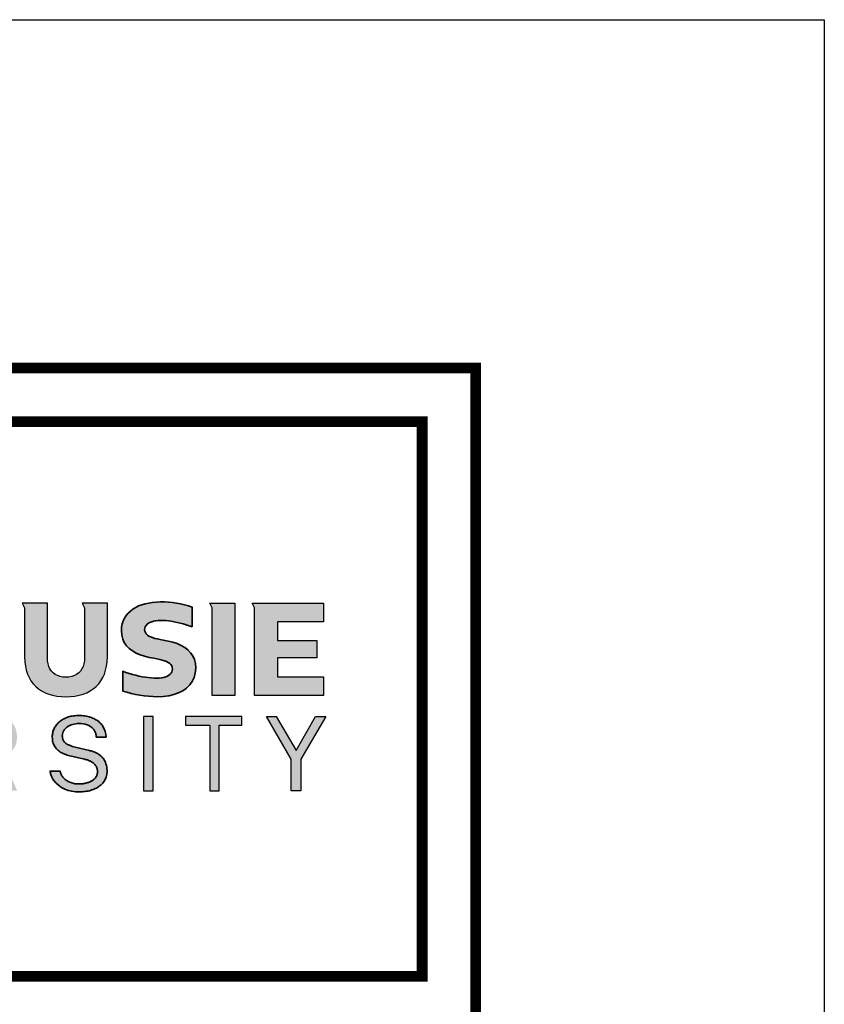
# Paper-space layout '24 x 18' of a CAD drawing. Units: inches. Extents: x 11.9 to 35.9, y 6.6 to 24.6.
# Drawn here: x 34 to 35.9, y 22.3 to 24.6 of the extents above; entities that cross this region are included whole.
import ezdxf
from ezdxf.enums import TextEntityAlignment as Align

# ---------------------------------------------------------------- set-up
doc = ezdxf.new("R2010")
doc.units = ezdxf.units.IN
doc.header["$MEASUREMENT"] = 0
doc.layers.add('A-Detl-Patt', color=190, linetype='Continuous', lineweight=18)
for name, color, linetype in [('E-COMM-E', 7, 'Continuous'), ('G-Anno-Ttlb', 7, 'Continuous'), ('PDF_Geometry', 7, 'Continuous')]:
    doc.layers.add(name, color=color, linetype=linetype)
doc.layers.add('G-Anno-Nplt', color=8, linetype='Continuous', plot=False)
doc.styles.add('Arial Narrow', font='ARIALN.TTF', dxfattribs={"width": 0.75, "height": 0.09375})
doc.styles.add('SIM1', font='arial.ttf', dxfattribs={"width": 0.75, "height": 0.09375})

# ---------------------------------------------------------------- blocks, each defined once
blk = doc.blocks.new('TA-24X18')
at = {"layer": 'A-Detl-Patt'}
h = blk.add_hatch(color=7, dxfattribs=at)
h.dxf.hatch_style = 1
h.paths.add_polyline_path([(20.8468, 15.7415), (20.8484, 15.7536), (20.8489, 15.7664), (20.8484, 15.7792), (20.8468, 15.7913), (20.8442, 15.8025), (20.8406, 15.813), (20.8361, 15.8226), (20.8307, 15.8314), (20.8244, 15.8394), (20.8173, 15.8465), (20.8094, 15.8528), (20.8008, 15.8583), (20.7914, 15.863), (20.7814, 15.8668), (20.7707, 15.8698), (20.7594, 15.8719), (20.7475, 15.8732), (20.7351, 15.8736), (20.6465, 15.8736), (20.6518, 15.863), (20.6518, 15.6585), (20.735, 15.6585), (20.7475, 15.659), (20.7594, 15.6603), (20.7707, 15.6624), (20.7814, 15.6655), (20.7914, 15.6694), (20.8008, 15.6741), (20.8094, 15.6796), (20.8173, 15.686), (20.8244, 15.6933), (20.8307, 15.7013), (20.8361, 15.7101), (20.8406, 15.7198), (20.8442, 15.7303)])
h.paths.add_polyline_path([(20.7897, 15.7358), (20.7859, 15.7278), (20.7812, 15.7209), (20.7756, 15.7151), (20.7691, 15.7103), (20.7617, 15.7066), (20.7536, 15.704), (20.7447, 15.7024), (20.7351, 15.7019), (20.7049, 15.7018), (20.7049, 15.8303), (20.7351, 15.8303), (20.7447, 15.8298), (20.7536, 15.8282), (20.7617, 15.8256), (20.7691, 15.822), (20.7756, 15.8173), (20.7812, 15.8116), (20.7859, 15.8047), (20.7897, 15.7968), (20.7924, 15.7878), (20.7941, 15.7776), (20.7946, 15.7664), (20.7941, 15.7551), (20.7924, 15.7449)], flags=16)
h.paths.add_polyline_path([(20.9877, 15.8736), (20.923, 15.8736), (20.9263, 15.8661), (20.848, 15.6585), (20.9026, 15.6585), (20.9177, 15.7025), (20.9988, 15.7025), (21.014, 15.6585), (21.0689, 15.6585)])
h.paths.add_polyline_path([(20.9319, 15.7436), (20.9584, 15.82), (20.9847, 15.7436)], flags=16)
h.paths.add_polyline_path([(21.1439, 15.8736), (21.0856, 15.8736), (21.0908, 15.863), (21.0908, 15.6585), (21.2448, 15.6585), (21.2448, 15.7018), (21.1439, 15.7018)])
h.paths.add_polyline_path([(21.3257, 15.7455), (21.4131, 15.7455), (21.4131, 15.6588), (21.4661, 15.6588), (21.4661, 15.8739), (21.4078, 15.8739), (21.4131, 15.863), (21.4131, 15.7888), (21.3257, 15.7888), (21.3257, 15.8739), (21.2674, 15.8739), (21.2727, 15.863), (21.2727, 15.6588), (21.3257, 15.6588)])
h.paths.add_polyline_path([(21.7181, 15.7422), (21.7198, 15.754), (21.7204, 15.7664), (21.7198, 15.7788), (21.7181, 15.7906), (21.7154, 15.8018), (21.7116, 15.8123), (21.7069, 15.8221), (21.7013, 15.8312), (21.6948, 15.8396), (21.6876, 15.8472), (21.6797, 15.854), (21.6711, 15.8599), (21.6619, 15.865), (21.6522, 15.8693), (21.642, 15.8726), (21.6314, 15.875), (21.6203, 15.8765), (21.609, 15.877), (21.5978, 15.8765), (21.5868, 15.875), (21.5762, 15.8726), (21.566, 15.8693), (21.5563, 15.865), (21.5471, 15.8599), (21.5385, 15.854), (21.5306, 15.8472), (21.5233, 15.8396), (21.5169, 15.8312), (21.5113, 15.8221), (21.5065, 15.8123), (21.5027, 15.8018), (21.5, 15.7906), (21.4983, 15.7788), (21.4977, 15.7664), (21.4983, 15.754), (21.5, 15.7422), (21.5027, 15.731), (21.5065, 15.7205), (21.5113, 15.7107), (21.5169, 15.7015), (21.5233, 15.6932), (21.5306, 15.6855), (21.5385, 15.6787), (21.5471, 15.6727), (21.5563, 15.6675), (21.566, 15.6632), (21.5762, 15.6599), (21.5868, 15.6574), (21.5978, 15.6559), (21.609, 15.6554), (21.6203, 15.6559), (21.6314, 15.6574), (21.642, 15.6599), (21.6522, 15.6632), (21.6619, 15.6675), (21.6711, 15.6727), (21.6797, 15.6787), (21.6876, 15.6855), (21.6948, 15.6932), (21.7013, 15.7015), (21.7069, 15.7107), (21.7116, 15.7205), (21.7154, 15.731)])
h.paths.add_polyline_path([(21.5525, 15.7564), (21.552, 15.7664), (21.5525, 15.7763), (21.5541, 15.7857), (21.5567, 15.7944), (21.5603, 15.8025), (21.5648, 15.8097), (21.5702, 15.816), (21.5765, 15.8214), (21.5835, 15.8257), (21.5913, 15.8289), (21.5998, 15.8308), (21.609, 15.8315), (21.6182, 15.8308), (21.6267, 15.8289), (21.6345, 15.8257), (21.6416, 15.8214), (21.6478, 15.816), (21.6532, 15.8097), (21.6578, 15.8025), (21.6613, 15.7944), (21.664, 15.7857), (21.6656, 15.7763), (21.6661, 15.7664), (21.6656, 15.7564), (21.664, 15.747), (21.6613, 15.7382), (21.6578, 15.7302), (21.6532, 15.7229), (21.6478, 15.7166), (21.6416, 15.7111), (21.6345, 15.7068), (21.6267, 15.7036), (21.6182, 15.7016), (21.609, 15.7009), (21.5998, 15.7016), (21.5913, 15.7036), (21.5835, 15.7068), (21.5765, 15.7111), (21.5702, 15.7166), (21.5648, 15.7229), (21.5603, 15.7302), (21.5567, 15.7382), (21.5541, 15.747)], flags=16)
h.paths.add_polyline_path([(21.8053, 15.739), (21.8049, 15.7464), (21.8049, 15.8739), (21.7463, 15.8739), (21.7519, 15.863), (21.7519, 15.7477), (21.7523, 15.7369), (21.7536, 15.7268), (21.7557, 15.7173), (21.7586, 15.7084), (21.7623, 15.7002), (21.7667, 15.6926), (21.7719, 15.6857), (21.7778, 15.6795), (21.7844, 15.6739), (21.7916, 15.6691), (21.7995, 15.6649), (21.8081, 15.6615), (21.8172, 15.6589), (21.827, 15.657), (21.8373, 15.6558), (21.8481, 15.6554), (21.859, 15.6558), (21.8693, 15.657), (21.879, 15.6589), (21.8882, 15.6615), (21.8968, 15.6649), (21.9047, 15.6691), (21.912, 15.6739), (21.9186, 15.6795), (21.9245, 15.6857), (21.9297, 15.6926), (21.9342, 15.7002), (21.9379, 15.7084), (21.9408, 15.7173), (21.943, 15.7268), (21.9442, 15.7369), (21.9447, 15.7476), (21.9447, 15.8739), (21.8861, 15.8739), (21.8916, 15.863), (21.8916, 15.7464), (21.8912, 15.739), (21.89, 15.7322), (21.8881, 15.726), (21.8854, 15.7204), (21.882, 15.7154), (21.8779, 15.7111), (21.8732, 15.7075), (21.8678, 15.7047), (21.8618, 15.7026), (21.8552, 15.7013), (21.8481, 15.7009), (21.841, 15.7013), (21.8344, 15.7026), (21.8285, 15.7047), (21.8231, 15.7075), (21.8184, 15.7111), (21.8144, 15.7154), (21.811, 15.7204), (21.8084, 15.726), (21.8065, 15.7322)])
h.paths.add_polyline_path([(22.0973, 15.7827), (22.0865, 15.7854), (22.0752, 15.7876), (22.0681, 15.7888), (22.0616, 15.7901), (22.0556, 15.7916), (22.0502, 15.7932), (22.0455, 15.795), (22.0414, 15.797), (22.038, 15.7993), (22.0352, 15.8019), (22.0333, 15.8049), (22.0321, 15.8082), (22.0317, 15.8119), (22.032, 15.8155), (22.0331, 15.8188), (22.0349, 15.8217), (22.0373, 15.8244), (22.0404, 15.8267), (22.044, 15.8287), (22.0481, 15.8304), (22.0527, 15.8317), (22.0577, 15.8326), (22.0632, 15.8332), (22.069, 15.8334), (22.0749, 15.8332), (22.081, 15.8329), (22.0874, 15.8322), (22.0939, 15.8313), (22.1005, 15.8302), (22.1073, 15.8288), (22.1142, 15.8271), (22.1212, 15.8252), (22.1283, 15.8231), (22.1355, 15.8207), (22.1424, 15.8182), (22.1427, 15.8642, 0.085212), (22.0683, 15.8767), (22.05, 15.8756), (22.0329, 15.8724), (22.0175, 15.8671), (22.004, 15.8597), (21.9929, 15.8503), (21.9883, 15.8448), (21.9845, 15.8388), (21.9815, 15.8324), (21.9792, 15.8254), (21.9778, 15.8179), (21.9774, 15.81), (21.9782, 15.7994), (21.9805, 15.79), (21.9843, 15.7816), (21.9894, 15.7742), (21.9958, 15.7678), (22.0032, 15.7622), (22.0116, 15.7574), (22.021, 15.7534), (22.0311, 15.75), (22.0419, 15.7473), (22.0533, 15.7452), (22.0603, 15.7439), (22.0668, 15.7426), (22.0728, 15.7411), (22.0781, 15.7394), (22.0828, 15.7375), (22.0869, 15.7354), (22.0902, 15.733), (22.0929, 15.7303), (22.0949, 15.7273), (22.096, 15.724), (22.0964, 15.7202), (22.0961, 15.7167), (22.0951, 15.7134), (22.0934, 15.7104), (22.0912, 15.7077), (22.0883, 15.7054), (22.0849, 15.7034), (22.0808, 15.7017), (22.0763, 15.7004), (22.0713, 15.6995), (22.0657, 15.6989), (22.0597, 15.6987), (22.0535, 15.6989), (22.0469, 15.6993), (22.0401, 15.7), (22.033, 15.7009), (22.0258, 15.7022), (22.0184, 15.7036), (22.0109, 15.7054), (22.0033, 15.7074), (21.9957, 15.7097), (21.9882, 15.7122), (21.9807, 15.715), (21.9807, 15.6688, 0.078297), (22.0616, 15.6554), (22.0752, 15.656), (22.0881, 15.6577), (22.1, 15.6605), (22.111, 15.6644), (22.1209, 15.6695), (22.1295, 15.6756), (22.1369, 15.6828), (22.1428, 15.6911), (22.1471, 15.7004), (22.1498, 15.7107), (22.1507, 15.7221), (22.1499, 15.7327), (22.1476, 15.7422), (22.1439, 15.7506), (22.1388, 15.7581), (22.1325, 15.7646), (22.1251, 15.7703), (22.1167, 15.7752), (22.1074, 15.7793)])
h.paths.add_polyline_path([(22.242, 15.8736), (22.1834, 15.8736), (22.189, 15.8627), (22.189, 15.6585), (22.242, 15.6585)])
h.paths.add_polyline_path([(22.433, 15.7869), (22.3411, 15.7869), (22.3411, 15.8303), (22.4487, 15.8303), (22.4487, 15.8736), (22.2825, 15.8736), (22.288, 15.8627), (22.288, 15.8303), (22.288, 15.7018), (22.288, 15.6585), (22.4487, 15.6585), (22.4487, 15.7018), (22.3411, 15.7018), (22.3411, 15.7461), (22.433, 15.7461)])
h.paths.add_polyline_path([(22.4545, 15.6095), (22.4301, 15.6095), (22.3848, 15.5298), (22.3387, 15.6095), (22.3161, 15.6095), (22.3736, 15.51), (22.3736, 15.4361), (22.3957, 15.4361), (22.3957, 15.5098)])
h.paths.add_polyline_path([(22.2585, 15.6095), (22.1272, 15.6095), (22.1272, 15.5891), (22.1833, 15.5891), (22.1833, 15.4361), (22.2056, 15.4361), (22.2056, 15.5891), (22.2585, 15.5891)])
h.paths.add_polyline_path([(22.0514, 15.6095), (22.0292, 15.6095), (22.0292, 15.4361), (22.0514, 15.4361)])
h.paths.add_polyline_path([(21.9291, 15.5178), (21.9278, 15.5189), (21.9265, 15.5199), (21.9251, 15.521), (21.9236, 15.522), (21.9221, 15.5229), (21.9205, 15.5238), (21.9188, 15.5247), (21.917, 15.5255), (21.9152, 15.5263), (21.9133, 15.5271), (21.9112, 15.5278), (21.9092, 15.5284), (21.907, 15.529), (21.9048, 15.5296), (21.9028, 15.53), (21.8696, 15.538), (21.8665, 15.5388), (21.8637, 15.5396), (21.861, 15.5404), (21.8586, 15.5413), (21.8563, 15.5422), (21.8541, 15.5431), (21.8522, 15.5441), (21.8504, 15.545), (21.8488, 15.546), (21.8474, 15.5471), (21.8461, 15.5481), (21.845, 15.5492), (21.844, 15.5504), (21.8431, 15.5516), (21.8423, 15.5528), (21.8416, 15.5542), (21.841, 15.5556), (21.8406, 15.557), (21.8402, 15.5585), (21.8399, 15.5601), (21.8398, 15.5617), (21.8397, 15.5633), (21.8398, 15.5653), (21.84, 15.5678), (21.8405, 15.5702), (21.8412, 15.5725), (21.8421, 15.5747), (21.8429, 15.5762, -0.112454), (21.8517, 15.5854, -0.0844), (21.864, 15.591, -0.066105), (21.8783, 15.5928, -0.081755), (21.8974, 15.5899, -0.140519), (21.9121, 15.58), (21.913, 15.5788), (21.9139, 15.5774), (21.9148, 15.576), (21.9156, 15.5744), (21.9163, 15.5728), (21.9169, 15.5711), (21.9175, 15.5693), (21.9179, 15.5675), (21.9183, 15.5655), (21.9187, 15.5635), (21.9189, 15.5614), (21.9418, 15.5614, 0.147538), (21.9338, 15.5871), (21.9331, 15.5881), (21.9316, 15.5901), (21.93, 15.592), (21.9283, 15.5938), (21.9265, 15.5956), (21.9246, 15.5973), (21.9225, 15.5989), (21.9203, 15.6004), (21.918, 15.6019), (21.9156, 15.6033), (21.9131, 15.6046), (21.9105, 15.6058), (21.9078, 15.6069), (21.9049, 15.6079), (21.902, 15.6088), (21.8989, 15.6096), (21.8957, 15.6102), (21.8924, 15.6107), (21.8891, 15.6112), (21.8856, 15.6115), (21.8819, 15.6116), (21.8782, 15.6117), (21.875, 15.6116), (21.8718, 15.6115), (21.8687, 15.6112), (21.8657, 15.6108), (21.8627, 15.6104), (21.8598, 15.6098), (21.8569, 15.6091), (21.8542, 15.6083), (21.8515, 15.6074), (21.8488, 15.6064), (21.8463, 15.6053), (21.8438, 15.6041), (21.8414, 15.6028), (21.8391, 15.6015), (21.8369, 15.6), (21.8348, 15.5985), (21.8328, 15.5969), (21.8309, 15.5952), (21.8291, 15.5934), (21.8274, 15.5915), (21.8258, 15.5896), (21.8243, 15.5876), (21.8229, 15.5855), (21.8217, 15.5833), (21.8205, 15.5811), (21.8196, 15.5788), (21.8187, 15.5765), (21.818, 15.5741), (21.8174, 15.5716), (21.8169, 15.5691), (21.8166, 15.5665), (21.8164, 15.5639), (21.8163, 15.5612), (21.8165, 15.558), (21.8168, 15.555), (21.8172, 15.552), (21.8179, 15.5492), (21.8187, 15.5465), (21.8197, 15.5439), (21.8209, 15.5414), (21.8223, 15.539), (21.8238, 15.5368), (21.8255, 15.5347), (21.8274, 15.5326), (21.8295, 15.5307), (21.8316, 15.5289), (21.834, 15.5272), (21.8364, 15.5257), (21.839, 15.5242), (21.8417, 15.5228), (21.8446, 15.5216), (21.8476, 15.5204), (21.8508, 15.5194), (21.8541, 15.5185), (21.8575, 15.5176), (21.8911, 15.5098), (21.8933, 15.5093), (21.8949, 15.5089), (21.8966, 15.5084), (21.8981, 15.5079), (21.8997, 15.5074), (21.9011, 15.5069), (21.9026, 15.5063), (21.904, 15.5057), (21.9053, 15.5051), (21.9073, 15.5041), (21.9096, 15.5027), (21.9118, 15.5011), (21.9138, 15.4994), (21.9156, 15.4976), (21.9171, 15.4957), (21.9184, 15.4936), (21.9196, 15.4914), (21.9204, 15.4891), (21.9211, 15.4866), (21.9214, 15.4847), (21.9215, 15.4833), (21.9217, 15.4812), (21.9216, 15.479), (21.9215, 15.4774), (21.9212, 15.4759), (21.9209, 15.4744), (21.9205, 15.473), (21.92, 15.4716), (21.9194, 15.4703), (21.9187, 15.469), (21.9179, 15.4677), (21.917, 15.4665), (21.9161, 15.4653), (21.915, 15.4642), (21.9139, 15.4631), (21.9127, 15.4621), (21.9115, 15.4611), (21.9102, 15.4602), (21.9088, 15.4593), (21.9073, 15.4584), (21.9058, 15.4576), (21.9042, 15.4569), (21.9026, 15.4562), (21.9008, 15.4556), (21.8991, 15.455), (21.8972, 15.4544), (21.8954, 15.454), (21.8935, 15.4535), (21.8915, 15.4532), (21.8895, 15.4529), (21.8875, 15.4526), (21.8854, 15.4524), (21.8833, 15.4523), (21.8811, 15.4522), (21.8791, 15.4521, -0.208597), (21.8429, 15.4657), (21.8419, 15.4668), (21.8408, 15.4681), (21.8398, 15.4695), (21.8389, 15.4709), (21.8381, 15.4723), (21.8373, 15.4738), (21.8366, 15.4754), (21.8359, 15.477), (21.8354, 15.4787), (21.8349, 15.4804), (21.8344, 15.4821), (21.8112, 15.4821), (21.8115, 15.48), (21.8119, 15.4779), (21.8124, 15.4758), (21.8129, 15.4738), (21.8135, 15.4718), (21.8142, 15.4699), (21.815, 15.4681), (21.8159, 15.4662), (21.8168, 15.4645), (21.8178, 15.4628), (21.8189, 15.4611, 0.242051), (21.8791, 15.4337), (21.8827, 15.4337), (21.8863, 15.4339), (21.8898, 15.4341), (21.8932, 15.4345), (21.8965, 15.435), (21.8997, 15.4355), (21.9028, 15.4362), (21.9058, 15.437), (21.9087, 15.4379), (21.9114, 15.4389), (21.9141, 15.44), (21.9167, 15.4412), (21.9192, 15.4424), (21.9216, 15.4437), (21.9239, 15.4451), (21.926, 15.4466), (21.928, 15.4482), (21.93, 15.4498), (21.9318, 15.4515), (21.9335, 15.4532), (21.935, 15.4551), (21.9363, 15.4568, 0.161516), (21.9443, 15.4804, 0.0591), (21.9426, 15.4954, 0.095965), (21.9356, 15.5108), (21.9355, 15.511), (21.9346, 15.5122), (21.9336, 15.5133), (21.9326, 15.5145), (21.9315, 15.5156), (21.9303, 15.5168)])
h.paths.add_polyline_path([(21.7165, 15.5237), (21.7177, 15.5246), (21.719, 15.5258), (21.7203, 15.527), (21.7215, 15.5282), (21.7227, 15.5295), (21.7239, 15.5309), (21.725, 15.5323), (21.726, 15.5338), (21.727, 15.5353), (21.728, 15.537), (21.7289, 15.5386), (21.7298, 15.5404), (21.7306, 15.5422), (21.7313, 15.5441), (21.7319, 15.5461), (21.7324, 15.5481), (21.7329, 15.5503), (21.7333, 15.5525), (21.7335, 15.5548), (21.7338, 15.5572), (21.7339, 15.5596), (21.7339, 15.5621), (21.7339, 15.5648), (21.7337, 15.5674), (21.7335, 15.5699), (21.7331, 15.5723), (21.7326, 15.5747), (21.7321, 15.577), (21.7314, 15.5792), (21.7306, 15.5814), (21.7297, 15.5835), (21.7288, 15.5855), (21.7277, 15.5875), (21.7265, 15.5894), (21.7252, 15.5912), (21.7238, 15.5929), (21.7223, 15.5946), (21.7207, 15.5961), (21.719, 15.5976), (21.7172, 15.599), (21.7152, 15.6004), (21.7132, 15.6016), (21.7111, 15.6027), (21.7088, 15.6038), (21.7065, 15.6048), (21.7041, 15.6057), (21.7015, 15.6065), (21.6989, 15.6072), (21.6961, 15.6078), (21.6933, 15.6083), (21.6903, 15.6088), (21.6873, 15.6091), (21.6841, 15.6093), (21.6809, 15.6095), (21.6779, 15.6095), (21.6104, 15.6095), (21.6104, 15.4361), (21.6326, 15.4361), (21.6326, 15.5108), (21.6792, 15.5108), (21.7109, 15.4361), (21.7344, 15.4361), (21.7003, 15.5148, 0.070408)])
h.paths.add_polyline_path([(21.6916, 15.5324), (21.689, 15.5315), (21.6863, 15.5308), (21.6834, 15.5302), (21.6803, 15.5297), (21.6772, 15.5294), (21.6738, 15.5292), (21.6703, 15.5292), (21.6326, 15.5292), (21.6326, 15.5914), (21.6756, 15.5914), (21.6786, 15.5913), (21.6814, 15.5912), (21.6841, 15.5908), (21.6867, 15.5904), (21.6892, 15.5898), (21.6916, 15.5891), (21.6938, 15.5883), (21.696, 15.5874), (21.698, 15.5863), (21.6999, 15.5851), (21.7017, 15.5838), (21.7034, 15.5823), (21.7049, 15.5808), (21.7062, 15.5791), (21.7074, 15.5772), (21.7084, 15.5753), (21.7093, 15.5732), (21.71, 15.571), (21.7105, 15.5686), (21.7109, 15.5661), (21.7112, 15.5635), (21.7112, 15.5608), (21.7112, 15.558), (21.7109, 15.5554), (21.7105, 15.5528), (21.7098, 15.5504), (21.709, 15.5481), (21.7081, 15.546), (21.7069, 15.544), (21.7056, 15.5421), (21.7041, 15.5403), (21.7024, 15.5386), (21.7006, 15.5371), (21.6986, 15.5357), (21.6964, 15.5345), (21.6941, 15.5334)], flags=16)
h.paths.add_polyline_path([(21.5146, 15.5334), (21.4363, 15.5334), (21.4363, 15.59), (21.5233, 15.59), (21.5234, 15.6095), (21.414, 15.6095), (21.414, 15.4361), (21.5257, 15.4361), (21.5257, 15.4559), (21.4362, 15.4561), (21.4362, 15.5139), (21.5146, 15.5139)])
h.paths.add_polyline_path([(21.3477, 15.6095), (21.3258, 15.6095), (21.2728, 15.4614), (21.2209, 15.6095), (21.1989, 15.6095), (21.2594, 15.4361), (21.2861, 15.4361)])
h.paths.add_polyline_path([(21.1231, 15.6095), (21.1009, 15.6095), (21.1009, 15.4361), (21.1231, 15.4361)])
h.paths.add_polyline_path([(21.0028, 15.6095), (20.9806, 15.6095), (20.9806, 15.4747), (20.889, 15.6095), (20.8677, 15.6095), (20.8677, 15.4361), (20.8899, 15.4361), (20.8899, 15.5728), (20.983, 15.4361), (21.0028, 15.4361)])
h.paths.add_polyline_path([(20.773, 15.4635), (20.7735, 15.4647), (20.7746, 15.4674), (20.7755, 15.4701), (20.7763, 15.473), (20.777, 15.476), (20.7776, 15.4791), (20.7781, 15.4823), (20.7785, 15.4856), (20.7788, 15.489), (20.7789, 15.4925), (20.779, 15.496), (20.779, 15.6095), (20.7567, 15.6095), (20.7567, 15.495), (20.7566, 15.4924), (20.7565, 15.49), (20.7563, 15.4876), (20.756, 15.4853), (20.7557, 15.4831), (20.7552, 15.481), (20.7547, 15.4789), (20.7541, 15.4769), (20.7534, 15.4751), (20.7527, 15.4732), (20.7523, 15.4724, -0.170699), (20.7378, 15.4577), (20.7361, 15.4569), (20.7343, 15.4562), (20.7325, 15.4555), (20.7306, 15.455), (20.7286, 15.4545), (20.7266, 15.454), (20.7245, 15.4537), (20.7224, 15.4534), (20.7201, 15.4533), (20.7179, 15.4531), (20.7155, 15.4531), (20.7121, 15.4532), (20.7088, 15.4534), (20.7056, 15.4539), (20.7026, 15.4545), (20.6997, 15.4553), (20.697, 15.4562), (20.6944, 15.4573), (20.692, 15.4586), (20.6897, 15.4601), (20.6876, 15.4617), (20.6857, 15.4635), (20.6838, 15.4655), (20.6822, 15.4677), (20.6807, 15.47), (20.6794, 15.4725), (20.6783, 15.4752), (20.6774, 15.4781), (20.6766, 15.4811), (20.676, 15.4843), (20.6756, 15.4877), (20.6753, 15.4912), (20.6752, 15.495), (20.6752, 15.6095), (20.6522, 15.6095), (20.6522, 15.4983), (20.6522, 15.4946), (20.6524, 15.4909), (20.6527, 15.4874), (20.653, 15.4839), (20.6535, 15.4806), (20.6541, 15.4774), (20.6548, 15.4743), (20.6556, 15.4713), (20.6565, 15.4684), (20.6575, 15.4656), (20.6586, 15.4629, 0.171886), (20.679, 15.4411), (20.6816, 15.4398), (20.6844, 15.4387), (20.6873, 15.4376), (20.6903, 15.4367), (20.6935, 15.4359), (20.6968, 15.4352), (20.7003, 15.4347), (20.7039, 15.4342), (20.7076, 15.4339), (20.7115, 15.4337), (20.7155, 15.4337), (20.7195, 15.4337), (20.7234, 15.4339), (20.7271, 15.4342), (20.7306, 15.4346), (20.7341, 15.4352), (20.7374, 15.4358), (20.7405, 15.4366), (20.7436, 15.4375), (20.7464, 15.4385), (20.7492, 15.4397), (20.7517, 15.4409, 0.177738)])
at = {"layer": 'E-COMM-E'}
for points in [[(21.8049, 15.7464), (21.8049, 15.8739), (21.7463, 15.8739), (21.7519, 15.863), (21.7519, 15.7477), (21.7523, 15.7369), (21.7536, 15.7268), (21.7557, 15.7173), (21.7586, 15.7084), (21.7623, 15.7002), (21.7667, 15.6926), (21.7719, 15.6857), (21.7778, 15.6795), (21.7844, 15.6739), (21.7916, 15.6691), (21.7995, 15.6649), (21.8081, 15.6615), (21.8172, 15.6589), (21.827, 15.657), (21.8373, 15.6558), (21.8481, 15.6554), (21.859, 15.6558), (21.8693, 15.657), (21.879, 15.6589), (21.8882, 15.6615), (21.8968, 15.6649), (21.9047, 15.6691), (21.912, 15.6739), (21.9186, 15.6795), (21.9245, 15.6857), (21.9297, 15.6926), (21.9342, 15.7002), (21.9379, 15.7084), (21.9408, 15.7173), (21.943, 15.7268), (21.9442, 15.7369), (21.9447, 15.7476), (21.9447, 15.8739), (21.8861, 15.8739), (21.8916, 15.863), (21.8916, 15.7464), (21.8912, 15.739), (21.89, 15.7322), (21.8881, 15.726), (21.8854, 15.7204), (21.882, 15.7154), (21.8779, 15.7111), (21.8732, 15.7075), (21.8678, 15.7047), (21.8618, 15.7026), (21.8552, 15.7013), (21.8481, 15.7009), (21.841, 15.7013), (21.8344, 15.7026), (21.8285, 15.7047), (21.8231, 15.7075), (21.8184, 15.7111), (21.8144, 15.7154), (21.811, 15.7204), (21.8084, 15.726), (21.8065, 15.7322), (21.8053, 15.739)], [(22.1834, 15.8736), (22.242, 15.8736), (22.242, 15.6585), (22.189, 15.6585), (22.189, 15.8627)], [(22.3411, 15.7018), (22.4487, 15.7018), (22.4487, 15.6585), (22.288, 15.6585), (22.288, 15.7018), (22.288, 15.8303), (22.288, 15.8627), (22.2825, 15.8736), (22.4487, 15.8736), (22.4487, 15.8303), (22.3411, 15.8303), (22.3411, 15.7869), (22.433, 15.7869), (22.433, 15.7461), (22.3411, 15.7461)], [(22.0292, 15.4361), (22.0514, 15.4361), (22.0514, 15.6095), (22.0292, 15.6095)], [(22.2056, 15.5891), (22.2585, 15.5891), (22.2585, 15.6095), (22.1272, 15.6095), (22.1272, 15.5891), (22.1833, 15.5891), (22.1833, 15.4361), (22.2056, 15.4361)], [(22.3161, 15.6095), (22.3387, 15.6095), (22.3848, 15.5298), (22.4301, 15.6095), (22.4545, 15.6095), (22.3957, 15.5098), (22.3957, 15.4361), (22.3736, 15.4361), (22.3736, 15.51)]]:
    blk.add_lwpolyline(points, close=True, dxfattribs=at)
at = {"layer": 'G-Anno-Nplt'}
blk.add_lwpolyline([(-0.3838, 17.2346), (23.6162, 17.2346), (23.6162, -0.7654), (-0.3838, -0.7654), (-0.3838, 17.2346)], dxfattribs=at)
at = {"layer": 'G-Anno-Ttlb', "color": 9, "const_width": 0.025}
for points in [[(0.9287, 16.4221), (22.8037, 16.4221), (22.8037, 0.0471), (0.9287, 0.0471)], [(19.6787, 16.2971), (22.6787, 16.2971), (22.6787, 15.003), (19.6787, 15.003)]]:
    blk.add_lwpolyline(points, close=True, dxfattribs=at)
at = {"layer": 'PDF_Geometry', "lineweight": 35}
for points in [[(22.1424, 15.8182), (22.1355, 15.8207), (22.1283, 15.8231), (22.1212, 15.8252), (22.1142, 15.8271), (22.1073, 15.8288), (22.1005, 15.8302), (22.0939, 15.8313), (22.0874, 15.8322), (22.081, 15.8329), (22.0749, 15.8332), (22.069, 15.8334), (22.0632, 15.8332), (22.0577, 15.8326), (22.0527, 15.8317), (22.0481, 15.8304), (22.044, 15.8287), (22.0404, 15.8267), (22.0373, 15.8244), (22.0349, 15.8217), (22.0331, 15.8188), (22.032, 15.8155), (22.0317, 15.8119), (22.0321, 15.8082), (22.0333, 15.8049), (22.0352, 15.8019), (22.038, 15.7993), (22.0414, 15.797), (22.0455, 15.795), (22.0502, 15.7932), (22.0556, 15.7916), (22.0616, 15.7901), (22.0681, 15.7888), (22.0752, 15.7876), (22.0865, 15.7854), (22.0973, 15.7827), (22.1074, 15.7793), (22.1167, 15.7752), (22.1251, 15.7703), (22.1325, 15.7646), (22.1388, 15.7581), (22.1439, 15.7506), (22.1476, 15.7422), (22.1499, 15.7327), (22.1507, 15.7221), (22.1498, 15.7107), (22.1471, 15.7004), (22.1428, 15.6911), (22.1369, 15.6828), (22.1295, 15.6756), (22.1209, 15.6695), (22.111, 15.6644), (22.1, 15.6605), (22.0881, 15.6577), (22.0752, 15.656), (22.0616, 15.6554, -0.078297), (21.9807, 15.6688), (21.9807, 15.715), (21.9882, 15.7122), (21.9957, 15.7097), (22.0033, 15.7074), (22.0109, 15.7054), (22.0184, 15.7036), (22.0258, 15.7022), (22.033, 15.7009), (22.0401, 15.7), (22.0469, 15.6993), (22.0535, 15.6989), (22.0597, 15.6987), (22.0657, 15.6989), (22.0713, 15.6995), (22.0763, 15.7004), (22.0808, 15.7017), (22.0849, 15.7034), (22.0883, 15.7054), (22.0912, 15.7077), (22.0934, 15.7104), (22.0951, 15.7134), (22.0961, 15.7167), (22.0964, 15.7202), (22.096, 15.724), (22.0949, 15.7273), (22.0929, 15.7303), (22.0902, 15.733), (22.0869, 15.7354), (22.0828, 15.7375), (22.0781, 15.7394), (22.0728, 15.7411), (22.0668, 15.7426), (22.0603, 15.7439), (22.0533, 15.7452), (22.0419, 15.7473), (22.0311, 15.75), (22.021, 15.7534), (22.0116, 15.7574), (22.0032, 15.7622), (21.9958, 15.7678), (21.9894, 15.7742), (21.9843, 15.7816), (21.9805, 15.79), (21.9782, 15.7994), (21.9774, 15.81), (21.9778, 15.8179), (21.9792, 15.8254), (21.9815, 15.8324), (21.9845, 15.8388), (21.9883, 15.8448), (21.9929, 15.8503), (22.004, 15.8597), (22.0175, 15.8671), (22.0329, 15.8724), (22.05, 15.8756), (22.0683, 15.8767, -0.085212), (22.1427, 15.8642)], [(21.8911, 15.5098), (21.8575, 15.5176), (21.8541, 15.5185), (21.8508, 15.5194), (21.8476, 15.5204), (21.8446, 15.5216), (21.8417, 15.5228), (21.839, 15.5242), (21.8364, 15.5257), (21.834, 15.5272), (21.8316, 15.5289), (21.8295, 15.5307), (21.8274, 15.5326), (21.8255, 15.5347), (21.8238, 15.5368), (21.8223, 15.539), (21.8209, 15.5414), (21.8197, 15.5439), (21.8187, 15.5465), (21.8179, 15.5492), (21.8172, 15.552), (21.8168, 15.555), (21.8165, 15.558), (21.8163, 15.5612), (21.8164, 15.5639), (21.8166, 15.5665), (21.8169, 15.5691), (21.8174, 15.5716), (21.818, 15.5741), (21.8187, 15.5765), (21.8196, 15.5788), (21.8205, 15.5811), (21.8217, 15.5833), (21.8229, 15.5855), (21.8243, 15.5876), (21.8258, 15.5896), (21.8274, 15.5915), (21.8291, 15.5934), (21.8309, 15.5952), (21.8328, 15.5969), (21.8348, 15.5985), (21.8369, 15.6), (21.8391, 15.6015), (21.8414, 15.6028), (21.8438, 15.6041), (21.8463, 15.6053), (21.8488, 15.6064), (21.8515, 15.6074), (21.8542, 15.6083), (21.8569, 15.6091), (21.8598, 15.6098), (21.8627, 15.6104), (21.8657, 15.6108), (21.8687, 15.6112), (21.8718, 15.6115), (21.875, 15.6116), (21.8782, 15.6117), (21.8819, 15.6116), (21.8856, 15.6115), (21.8891, 15.6112), (21.8924, 15.6107), (21.8957, 15.6102), (21.8989, 15.6096), (21.902, 15.6088), (21.9049, 15.6079), (21.9078, 15.6069), (21.9105, 15.6058), (21.9131, 15.6046), (21.9156, 15.6033), (21.918, 15.6019), (21.9203, 15.6004), (21.9225, 15.5989), (21.9246, 15.5973), (21.9265, 15.5956), (21.9283, 15.5938), (21.93, 15.592), (21.9316, 15.5901), (21.9331, 15.5881), (21.9343, 15.5863, -0.14259), (21.9418, 15.5614), (21.9189, 15.5614), (21.9187, 15.5635), (21.9183, 15.5655), (21.9179, 15.5675), (21.9175, 15.5693), (21.9169, 15.5711), (21.9163, 15.5728), (21.9156, 15.5744), (21.9148, 15.576), (21.9139, 15.5774), (21.913, 15.5788), (21.9121, 15.58, 0.140749), (21.8974, 15.5899, 0.081633), (21.8783, 15.5928, 0.066105), (21.864, 15.591, 0.0844), (21.8517, 15.5854, 0.112454), (21.8429, 15.5762), (21.8424, 15.5752), (21.8419, 15.5741), (21.8414, 15.573), (21.841, 15.5719), (21.8407, 15.5708), (21.8404, 15.5696), (21.8401, 15.5684), (21.84, 15.5672), (21.8398, 15.5659), (21.8397, 15.5647), (21.8397, 15.5633), (21.8398, 15.5617), (21.8399, 15.5601), (21.8402, 15.5585), (21.8406, 15.557), (21.841, 15.5556), (21.8416, 15.5542), (21.8423, 15.5528), (21.8431, 15.5516), (21.844, 15.5504), (21.845, 15.5492), (21.8461, 15.5481), (21.8474, 15.5471), (21.8488, 15.546), (21.8504, 15.545), (21.8522, 15.5441), (21.8541, 15.5431), (21.8563, 15.5422), (21.8586, 15.5413), (21.861, 15.5404), (21.8637, 15.5396), (21.8665, 15.5388), (21.8696, 15.538), (21.9028, 15.53), (21.9048, 15.5296), (21.907, 15.529), (21.9092, 15.5284), (21.9112, 15.5278), (21.9133, 15.5271), (21.9152, 15.5263), (21.917, 15.5255), (21.9188, 15.5247), (21.9205, 15.5238), (21.9221, 15.5229), (21.9236, 15.522), (21.9251, 15.521), (21.9265, 15.5199), (21.9278, 15.5189), (21.9291, 15.5178), (21.9303, 15.5168), (21.9315, 15.5156), (21.9326, 15.5145), (21.9336, 15.5133), (21.9346, 15.5122), (21.9355, 15.511), (21.9363, 15.5097, -0.088607), (21.9426, 15.4954, -0.057447), (21.9443, 15.4808, -0.164267), (21.9363, 15.4568), (21.935, 15.4551), (21.9335, 15.4532), (21.9318, 15.4515), (21.93, 15.4498), (21.928, 15.4482), (21.926, 15.4466), (21.9239, 15.4451), (21.9216, 15.4437), (21.9192, 15.4424), (21.9167, 15.4412), (21.9141, 15.44), (21.9114, 15.4389), (21.9087, 15.4379), (21.9058, 15.437), (21.9028, 15.4362), (21.8997, 15.4355), (21.8965, 15.435), (21.8932, 15.4345), (21.8898, 15.4341), (21.8863, 15.4339), (21.8827, 15.4337), (21.8791, 15.4337, -0.242051), (21.8189, 15.4611), (21.8178, 15.4628), (21.8168, 15.4645), (21.8159, 15.4662), (21.815, 15.4681), (21.8142, 15.4699), (21.8135, 15.4718), (21.8129, 15.4738), (21.8124, 15.4758), (21.8119, 15.4779), (21.8115, 15.48), (21.8112, 15.4821), (21.8344, 15.4821), (21.8349, 15.4804), (21.8354, 15.4787), (21.8359, 15.477), (21.8366, 15.4754), (21.8373, 15.4738), (21.8381, 15.4723), (21.8389, 15.4709), (21.8398, 15.4695), (21.8408, 15.4681), (21.8419, 15.4668), (21.8429, 15.4657, 0.208597), (21.8791, 15.4521), (21.8811, 15.4522), (21.8833, 15.4523), (21.8854, 15.4524), (21.8875, 15.4526), (21.8895, 15.4529), (21.8915, 15.4532), (21.8935, 15.4535), (21.8954, 15.454), (21.8972, 15.4544), (21.8991, 15.455), (21.9008, 15.4556), (21.9026, 15.4562), (21.9042, 15.4569), (21.9058, 15.4576), (21.9073, 15.4584), (21.9088, 15.4593), (21.9102, 15.4602), (21.9115, 15.4611), (21.9127, 15.4621), (21.9139, 15.4631), (21.915, 15.4642), (21.9161, 15.4653), (21.917, 15.4665), (21.9179, 15.4677), (21.9187, 15.469), (21.9194, 15.4703), (21.92, 15.4716), (21.9205, 15.473), (21.9209, 15.4744), (21.9212, 15.4759), (21.9215, 15.4774), (21.9216, 15.479), (21.9217, 15.4806), (21.9216, 15.482), (21.9215, 15.4833), (21.9214, 15.4847), (21.9212, 15.486), (21.9209, 15.4872), (21.9206, 15.4885), (21.9202, 15.4897), (21.9198, 15.4908), (21.9193, 15.492), (21.9187, 15.4931), (21.9181, 15.4941), (21.9174, 15.4952), (21.9167, 15.4962), (21.9159, 15.4971), (21.9151, 15.4981), (21.9142, 15.499), (21.9133, 15.4998), (21.9123, 15.5007), (21.9113, 15.5015), (21.9102, 15.5023), (21.909, 15.503), (21.9079, 15.5037), (21.9066, 15.5044), (21.9053, 15.5051), (21.904, 15.5057), (21.9026, 15.5063), (21.9011, 15.5069), (21.8997, 15.5074), (21.8981, 15.5079), (21.8966, 15.5084), (21.8949, 15.5089), (21.8933, 15.5093)]]:
    blk.add_lwpolyline(points, format="xyb", close=True, dxfattribs=at)
at = {"layer": 'G-Anno-Ttlb', "style": 'SIM1', "width": 0.75}
blk.add_attdef('DRAWINGPHASE', text='', height=0.1875, dxfattribs=at).set_placement((21.1787, 8.3522), align=Align.CENTER)
for tag, p in [('PROJECT1', (19.8037, 5.4281)), ('PROJECT2', (19.8037, 5.1386)), ('PROJECT3', (19.8037, 4.8544)), ('DRAWING_TITLE1', (19.8037, 4.0401)), ('DRAWING_TITLE2', (19.8037, 3.7456)), ('DRAWING_TITLE3', (19.8037, 3.4626))]:
    blk.add_attdef(tag, p, '', height=0.1875, dxfattribs=at)
at = {"layer": 'G-Anno-Ttlb', "style": 'Arial Narrow', "width": 0.75}
for tag, p in [('CAPITAL_PROJECT', (22.5537, 3.0021)), ('TRADE_WORK_ORDER', (22.5537, 2.7137)), ('PROJECT_MANAGER', (22.5537, 2.414)), ('CAD_WORK_ORDER', (22.5537, 2.1369)), ('SCALE', (22.5537, 1.8517))]:
    blk.add_attdef(tag, text='', height=0.0938, dxfattribs=at).set_placement(p, align=Align.RIGHT)
at = {"layer": 'G-Anno-Ttlb', "style": 'SIM1', "width": 0.75}
blk.add_attdef('DWG', text='', height=0.5, dxfattribs=at).set_placement((21.18, 0.6769), align=Align.MIDDLE)

psp = doc.layouts.new('24 x 18')

# ---------------------------------------------------------------- block references
at = {"layer": 'G-Anno-Ttlb'}
psp.add_blockref('TA-24X18', (12.2859, 7.3911), dxfattribs=at)

doc.saveas('drawing.dxf')
